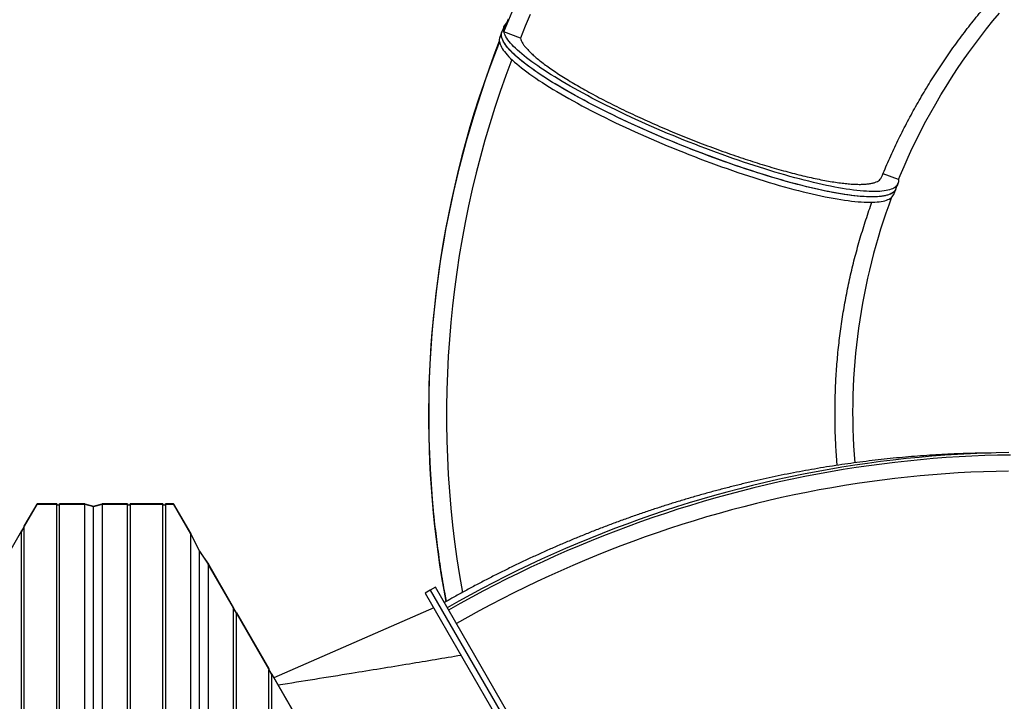
# Model space of a CAD drawing. Units: inches. Extents: x 33 to 867, y -22 to 892.
# Drawn here: x 653 to 737, y 453 to 511 of the extents above; entities that cross this region are included whole.
import ezdxf

# ---------------------------------------------------------------- set-up
doc = ezdxf.new("R2010")
doc.units = ezdxf.units.IN
doc.header["$MEASUREMENT"] = 0

# ---------------------------------------------------------------- blocks, each defined once
blk = doc.blocks.new('triwave300')
at = {"color": 7, "linetype": 'Continuous', "lineweight": 25}
for p, q in [((696.058, 505.873), (695.876, 505.417)), ((695.876, 505.417), (695.694, 504.96)), ((697.439, 504.894), (696.043, 505.416)), ((729.534, 492.892), (728.226, 493.381)), ((729.316, 492.084), (729.498, 492.541)), ((729.134, 491.628), (729.316, 492.084)), ((656.411, 465.357), (655.316, 463.459)), ((655.331, 463.482), (656.411, 465.353)), ((656.411, 465.353), (656.411, 465.357)), ((658.097, 465.357), (656.411, 465.357)), ((656.411, 465.353), (658.081, 465.353)), ((658.081, 465.353), (658.081, 465.286)), ((658.081, 465.286), (658.331, 465.286)), ((658.081, 393.202), (658.081, 465.286)), ((658.097, 465.357), (658.097, 465.29)), ((658.097, 465.29), (658.316, 465.29)), ((658.316, 465.29), (658.316, 465.357)), ((660.463, 465.357), (658.316, 465.357)), ((658.331, 465.353), (660.456, 465.353)), ((658.331, 465.286), (658.331, 465.353)), ((658.331, 393.202), (658.331, 465.286)), ((660.456, 393.269), (660.456, 465.353)), ((660.456, 465.353), (661.206, 465.151)), ((660.463, 465.357), (661.206, 465.157)), ((661.206, 465.157), (661.95, 465.357)), ((661.206, 465.151), (661.956, 465.353)), ((661.206, 393.067), (661.206, 465.151)), ((664.097, 465.357), (661.95, 465.357)), ((661.956, 393.269), (661.956, 465.353)), ((661.956, 465.353), (664.081, 465.353)), ((664.081, 465.353), (664.081, 465.286)), ((664.081, 465.286), (664.331, 465.286)), ((664.081, 393.202), (664.081, 465.286)), ((664.097, 465.357), (664.097, 465.29)), ((664.097, 465.29), (664.316, 465.29)), ((664.316, 465.29), (664.316, 465.357)), ((667.097, 465.357), (664.316, 465.357)), ((664.331, 465.353), (667.081, 465.353)), ((664.331, 465.286), (664.331, 465.353)), ((664.331, 393.202), (664.331, 465.286)), ((667.081, 465.353), (667.081, 465.286)), ((667.081, 465.286), (667.331, 465.286)), ((667.081, 393.202), (667.081, 465.286)), ((667.097, 465.357), (667.097, 465.29)), ((667.097, 465.29), (667.316, 465.29)), ((667.316, 465.29), (667.316, 465.357)), ((668.001, 465.357), (667.316, 465.357)), ((667.331, 465.286), (667.331, 465.353)), ((667.331, 465.353), (668.001, 465.353)), ((667.331, 393.202), (667.331, 465.286)), ((668.001, 465.353), (668.001, 465.357)), ((669.463, 462.826), (668.001, 465.357)), ((668.001, 465.353), (669.456, 462.833)), ((655.097, 463.081), (652.95, 459.362)), ((655.081, 462.982), (655.331, 463.415)), ((655.097, 463.013), (655.316, 463.392)), ((655.097, 463.081), (655.097, 463.013)), ((655.316, 463.392), (655.316, 463.459)), ((655.331, 463.415), (655.331, 463.482)), ((655.331, 393.202), (655.331, 463.415)), ((652.956, 459.369), (655.081, 463.049)), ((655.081, 463.049), (655.081, 462.982)), ((655.081, 393.202), (655.081, 462.982)), ((669.456, 462.833), (670.206, 461.332)), ((669.456, 393.269), (669.456, 462.833)), ((669.463, 462.826), (670.206, 461.338)), ((670.206, 461.338), (670.95, 460.25)), ((670.206, 461.332), (670.956, 460.235)), ((670.206, 393.067), (670.206, 461.332)), ((673.097, 456.531), (670.95, 460.25)), ((670.956, 460.235), (673.081, 456.554)), ((670.956, 393.269), (670.956, 460.235)), ((690.228, 458.288), (689.795, 458.038)), ((708.228, 427.112), (690.228, 458.288)), ((689.795, 458.038), (689.362, 457.788)), ((689.362, 457.788), (707.362, 426.612)), ((689.795, 458.038), (707.795, 426.862)), ((689.795, 458.038), (707.795, 426.862)), ((673.081, 456.554), (673.081, 456.487)), ((673.081, 456.487), (673.331, 456.054)), ((673.081, 393.202), (673.081, 456.487)), ((673.097, 456.531), (673.097, 456.464)), ((673.097, 456.464), (673.316, 456.085)), ((690.082, 456.54), (676.522, 450.599)), ((673.316, 456.085), (673.316, 456.152)), ((676.097, 451.335), (673.316, 456.152)), ((673.331, 456.121), (676.081, 451.358)), ((673.331, 456.054), (673.331, 456.121)), ((673.331, 393.202), (673.331, 456.054)), ((676.081, 451.358), (676.081, 451.291)), ((676.081, 451.291), (676.331, 450.858)), ((676.081, 393.202), (676.081, 451.291)), ((676.097, 451.335), (676.097, 451.268)), ((676.097, 451.268), (676.316, 450.889)), ((676.316, 450.889), (676.316, 450.956)), ((678.463, 447.237), (676.316, 450.956)), ((676.331, 450.925), (678.456, 447.244)), ((676.331, 450.858), (676.331, 450.925)), ((676.331, 393.202), (676.331, 450.858))]:
    blk.add_line(p, q, dxfattribs=at)
at = {"color": 7, "linetype": 'Continuous', "lineweight": 25, "flags": 128}
for points in [[(698.281, 506.898), (697.854, 505.898), (697.439, 504.894)], [(696.022, 505.522), (696.444, 506.544)], [(696.043, 505.416), (696.465, 506.438), (696.899, 507.454)], [(729.535, 492.888), (729.674, 493.224), (730.008, 494.007), (730.356, 494.784), (730.715, 495.557), (731.088, 496.323), (731.473, 497.084), (731.87, 497.839), (732.279, 498.588), (732.701, 499.33), (733.134, 500.066), (733.58, 500.794), (734.038, 501.516), (734.507, 502.231), (734.987, 502.938), (735.48, 503.638), (735.983, 504.33), (736.498, 505.015), (737.024, 505.691), (737.56, 506.359), (738.108, 507.018)], [(729.534, 492.892), (729.542, 492.791), (729.537, 492.696), (729.519, 492.605), (729.489, 492.519), (729.445, 492.438), (729.389, 492.363), (729.32, 492.292), (729.238, 492.227), (729.144, 492.168), (729.037, 492.114), (728.918, 492.065), (728.786, 492.021), (728.642, 491.984), (728.486, 491.951), (728.318, 491.925), (728.138, 491.904), (727.946, 491.888), (727.743, 491.878), (727.528, 491.874), (727.302, 491.875), (727.064, 491.882), (726.816, 491.894), (726.557, 491.913), (726.288, 491.936), (726.008, 491.966), (725.718, 492), (725.418, 492.041), (725.108, 492.087), (724.789, 492.138), (724.461, 492.195), (724.124, 492.257), (723.778, 492.324), (723.423, 492.397), (723.061, 492.475), (722.69, 492.558), (722.312, 492.646), (721.927, 492.739), (721.535, 492.837), (721.136, 492.94), (720.731, 493.048), (720.319, 493.16), (719.902, 493.278), (719.479, 493.399), (719.051, 493.526), (718.619, 493.656), (718.181, 493.791), (717.74, 493.93), (717.295, 494.073), (716.847, 494.22), (716.395, 494.37), (715.94, 494.525), (715.484, 494.683), (715.025, 494.844), (714.564, 495.009), (714.102, 495.177), (713.639, 495.348), (713.175, 495.522), (712.711, 495.699), (712.247, 495.879), (711.784, 496.061), (711.321, 496.245), (710.86, 496.432), (710.399, 496.621), (709.941, 496.812), (709.485, 497.005), (709.031, 497.199), (708.58, 497.395), (708.133, 497.592), (707.689, 497.791), (707.249, 497.991), (706.813, 498.191), (706.381, 498.393), (705.955, 498.595), (705.534, 498.797), (705.118, 499), (704.708, 499.203), (704.305, 499.406), (703.908, 499.609), (703.517, 499.811), (703.134, 500.013), (702.758, 500.215), (702.39, 500.415), (702.03, 500.615), (701.678, 500.814), (701.335, 501.011), (701, 501.207), (700.674, 501.402), (700.358, 501.595), (700.051, 501.786), (699.754, 501.975), (699.467, 502.161), (699.19, 502.346), (698.923, 502.528), (698.667, 502.708), (698.422, 502.885), (698.188, 503.059), (697.965, 503.23), (697.754, 503.399), (697.554, 503.564), (697.365, 503.725), (697.188, 503.883), (697.024, 504.038), (696.871, 504.189), (696.731, 504.336), (696.603, 504.479), (696.487, 504.618), (696.384, 504.753), (696.293, 504.884), (696.215, 505.01), (696.149, 505.132), (696.097, 505.249), (696.057, 505.362), (696.03, 505.47), (696.016, 505.573), (696.014, 505.671), (696.026, 505.765), (696.05, 505.853), (696.087, 505.936), (696.137, 506.015), (696.2, 506.087), (696.275, 506.155), (696.285, 506.163)], [(695.694, 504.96), (695.667, 504.877), (695.652, 504.785), (695.65, 504.689), (695.66, 504.587), (695.684, 504.48), (695.72, 504.369), (695.769, 504.253), (695.831, 504.132), (695.905, 504.007), (695.992, 503.877), (696.092, 503.744), (696.204, 503.606), (696.329, 503.464), (696.466, 503.318), (696.615, 503.168), (696.776, 503.015), (696.949, 502.858), (697.134, 502.697), (697.331, 502.533), (697.539, 502.366), (697.759, 502.195), (697.99, 502.022), (698.232, 501.846), (698.485, 501.667), (698.748, 501.485), (699.022, 501.301), (699.307, 501.115), (699.601, 500.927), (699.905, 500.736), (700.219, 500.544), (700.542, 500.35), (700.874, 500.154), (701.215, 499.957), (701.565, 499.759), (701.922, 499.559), (702.288, 499.359), (702.662, 499.158), (703.043, 498.956), (703.431, 498.753), (703.827, 498.551), (704.228, 498.348), (704.636, 498.145), (705.05, 497.942), (705.47, 497.739), (705.895, 497.537), (706.325, 497.336), (706.759, 497.135), (707.198, 496.935), (707.641, 496.736), (708.088, 496.538), (708.538, 496.342), (708.991, 496.147), (709.446, 495.954), (709.904, 495.762), (710.364, 495.573), (710.825, 495.385), (711.287, 495.2), (711.751, 495.017), (712.215, 494.837), (712.679, 494.659), (713.142, 494.484), (713.606, 494.312), (714.068, 494.143), (714.529, 493.978), (714.989, 493.815), (715.446, 493.656), (715.901, 493.501), (716.354, 493.349), (716.803, 493.201), (717.249, 493.057), (717.692, 492.917), (718.13, 492.781), (718.564, 492.649), (718.993, 492.522), (719.417, 492.399), (719.836, 492.28), (720.249, 492.166), (720.657, 492.057), (721.057, 491.953), (721.452, 491.853), (721.839, 491.759), (722.219, 491.669), (722.592, 491.585), (722.956, 491.505), (723.313, 491.431), (723.661, 491.362), (724.001, 491.299), (724.332, 491.24), (724.654, 491.187), (724.966, 491.14), (725.269, 491.098), (725.562, 491.062), (725.844, 491.031), (726.117, 491.006), (726.379, 490.986), (726.63, 490.972), (726.871, 490.963), (727.1, 490.96), (727.318, 490.963), (727.525, 490.971), (727.72, 490.985), (727.903, 491.005), (728.075, 491.03), (728.235, 491.061), (728.382, 491.097), (728.517, 491.139), (728.64, 491.186), (728.75, 491.239), (728.848, 491.297), (728.934, 491.36), (729.006, 491.429), (729.066, 491.503), (729.113, 491.582), (729.134, 491.628)], [(729.316, 492.084), (729.295, 492.039), (729.248, 491.959), (729.188, 491.885), (729.116, 491.817), (729.03, 491.753), (728.932, 491.695), (728.822, 491.642), (728.699, 491.595), (728.564, 491.553), (728.417, 491.517), (728.257, 491.487), (728.086, 491.461), (727.902, 491.442), (727.707, 491.428), (727.5, 491.42), (727.282, 491.417), (727.053, 491.42), (726.812, 491.428), (726.561, 491.442), (726.299, 491.462), (726.027, 491.487), (725.744, 491.518), (725.451, 491.555), (725.148, 491.597), (724.836, 491.644), (724.514, 491.697), (724.183, 491.755), (723.843, 491.819), (723.495, 491.888), (723.138, 491.962), (722.774, 492.041), (722.401, 492.126), (722.021, 492.215), (721.634, 492.31), (721.239, 492.409), (720.839, 492.514), (720.431, 492.623), (720.018, 492.737), (719.599, 492.855), (719.175, 492.978), (718.746, 493.106), (718.312, 493.238), (717.874, 493.373), (717.431, 493.514), (716.985, 493.658), (716.536, 493.806), (716.083, 493.957), (715.628, 494.113), (715.171, 494.272), (714.711, 494.434), (714.25, 494.6), (713.788, 494.769), (713.324, 494.941), (712.861, 495.116), (712.397, 495.293), (711.933, 495.474), (711.469, 495.657), (711.007, 495.842), (710.546, 496.029), (710.086, 496.219), (709.628, 496.41), (709.173, 496.603), (708.72, 496.798), (708.27, 496.995), (707.823, 497.192), (707.38, 497.391), (706.942, 497.591), (706.507, 497.792), (706.077, 497.994), (705.652, 498.196), (705.232, 498.399), (704.818, 498.601), (704.41, 498.804), (704.009, 499.007), (703.613, 499.21), (703.225, 499.412), (702.844, 499.614), (702.47, 499.816), (702.104, 500.016), (701.747, 500.215), (701.397, 500.414), (701.056, 500.611), (700.724, 500.806), (700.401, 501), (700.087, 501.193), (699.783, 501.383), (699.489, 501.572), (699.205, 501.758), (698.931, 501.942), (698.667, 502.123), (698.414, 502.302), (698.172, 502.479), (697.941, 502.652), (697.721, 502.822), (697.513, 502.989), (697.316, 503.153), (697.131, 503.314), (696.958, 503.471), (696.797, 503.625), (696.648, 503.775), (696.511, 503.92), (696.386, 504.062), (696.274, 504.2), (696.174, 504.334), (696.087, 504.464), (696.013, 504.589), (695.951, 504.709), (695.902, 504.825), (695.866, 504.937), (695.842, 505.043), (695.832, 505.145), (695.834, 505.242), (695.849, 505.334), (695.876, 505.417)], [(729.316, 492.084), (729.306, 492.062), (729.263, 491.982), (729.207, 491.906), (729.138, 491.836), (729.056, 491.771), (728.962, 491.711), (728.855, 491.657), (728.736, 491.608), (728.604, 491.565), (728.46, 491.527), (728.304, 491.495), (728.136, 491.468), (727.956, 491.447), (727.764, 491.431), (727.561, 491.421), (727.346, 491.417), (727.12, 491.418), (726.882, 491.425), (726.634, 491.438), (726.375, 491.456), (726.106, 491.48), (725.826, 491.509), (725.536, 491.544), (725.236, 491.584), (724.926, 491.63), (724.607, 491.681), (724.279, 491.738), (723.941, 491.8), (723.596, 491.867), (723.241, 491.94), (722.879, 492.018), (722.508, 492.101), (722.13, 492.189), (721.745, 492.282), (721.353, 492.381), (720.954, 492.484), (720.548, 492.591), (720.137, 492.704), (719.72, 492.821), (719.297, 492.943), (718.869, 493.069), (718.437, 493.199), (717.999, 493.334), (717.558, 493.473), (717.113, 493.616), (716.665, 493.763), (716.213, 493.914), (715.758, 494.068), (715.302, 494.226), (714.843, 494.387), (714.382, 494.552), (713.92, 494.72), (713.457, 494.891), (712.993, 495.065), (712.529, 495.242), (712.065, 495.422), (711.602, 495.604), (711.139, 495.789), (710.678, 495.975), (710.217, 496.164), (709.759, 496.355), (709.303, 496.548), (708.849, 496.742), (708.398, 496.938), (707.951, 497.136), (707.507, 497.334), (707.067, 497.534), (706.631, 497.735), (706.199, 497.936), (705.773, 498.138), (705.352, 498.341), (704.936, 498.543), (704.526, 498.746), (704.123, 498.949), (703.726, 499.152), (703.335, 499.355), (702.952, 499.557), (702.576, 499.758), (702.208, 499.959), (701.848, 500.159), (701.496, 500.357), (701.153, 500.555), (700.818, 500.751), (700.492, 500.945), (700.176, 501.138), (699.869, 501.329), (699.572, 501.518), (699.285, 501.705), (699.008, 501.889), (698.741, 502.072), (698.485, 502.251), (698.24, 502.428), (698.006, 502.603), (697.783, 502.774), (697.572, 502.942), (697.371, 503.107), (697.183, 503.269), (697.006, 503.427), (696.842, 503.581), (696.689, 503.732), (696.549, 503.879), (696.421, 504.022), (696.305, 504.161), (696.202, 504.296), (696.111, 504.427), (696.033, 504.553), (695.967, 504.675), (695.915, 504.793), (695.875, 504.905), (695.848, 505.013), (695.834, 505.117), (695.832, 505.215), (695.844, 505.308), (695.868, 505.397), (695.876, 505.417)], [(691.136, 457.078), (690.963, 458.035), (690.78, 459.118), (690.611, 460.203), (690.456, 461.291), (690.315, 462.38), (690.188, 463.471), (690.075, 464.564), (689.975, 465.658), (689.89, 466.753), (689.819, 467.849), (689.761, 468.946), (689.718, 470.044), (689.689, 471.143), (689.674, 472.242), (689.673, 473.341), (689.685, 474.44), (689.712, 475.539), (689.753, 476.637), (689.808, 477.735), (689.877, 478.833), (689.96, 479.929), (690.057, 481.025), (690.167, 482.119), (690.292, 483.213), (690.431, 484.304), (690.584, 485.394), (690.75, 486.482), (690.93, 487.568), (691.125, 488.652), (691.333, 489.734), (691.554, 490.813), (691.79, 491.889), (692.039, 492.962), (692.302, 494.033), (692.579, 495.1), (692.869, 496.164), (693.172, 497.224), (693.489, 498.28), (693.82, 499.333), (694.164, 500.382), (694.521, 501.426), (694.891, 502.467), (695.275, 503.502), (695.672, 504.533)], [(738.918, 469.713), (737.83, 469.694), (736.741, 469.663), (735.651, 469.619), (734.56, 469.561), (733.469, 469.492), (732.377, 469.409), (731.284, 469.314), (730.192, 469.205), (729.1, 469.084), (728.008, 468.951), (726.916, 468.805), (725.825, 468.646), (724.734, 468.474), (723.645, 468.29), (722.557, 468.093), (721.469, 467.883), (720.384, 467.661), (719.299, 467.427), (718.217, 467.18), (717.136, 466.921), (716.058, 466.649), (714.982, 466.365), (713.908, 466.069), (712.837, 465.76), (711.768, 465.439), (710.703, 465.106), (709.64, 464.761), (708.581, 464.404), (707.525, 464.035), (706.473, 463.654), (705.425, 463.261), (704.38, 462.857), (703.339, 462.44), (702.303, 462.012), (701.271, 461.572), (700.244, 461.121), (699.222, 460.658), (698.204, 460.184), (697.191, 459.699), (696.184, 459.202), (695.182, 458.694), (694.185, 458.175), (693.194, 457.645), (692.209, 457.104), (691.23, 456.552)], [(739.036, 469.509), (737.948, 469.49), (736.859, 469.459), (735.769, 469.415), (734.678, 469.358), (733.586, 469.288), (732.494, 469.205), (731.402, 469.11), (730.31, 469.002), (729.218, 468.881), (728.125, 468.747), (727.034, 468.601), (725.943, 468.442), (724.852, 468.27), (723.763, 468.086), (722.674, 467.889), (721.587, 467.68), (720.501, 467.458), (719.417, 467.223), (718.335, 466.976), (717.254, 466.717), (716.176, 466.445), (715.099, 466.161), (714.025, 465.865), (712.954, 465.556), (711.886, 465.235), (710.82, 464.902), (709.758, 464.557), (708.699, 464.2), (707.643, 463.831), (706.591, 463.45), (705.542, 463.057), (704.498, 462.653), (703.457, 462.236), (702.421, 461.808), (701.389, 461.369), (700.362, 460.917), (699.339, 460.455), (698.322, 459.98), (697.309, 459.495), (696.302, 458.998), (695.299, 458.49), (694.303, 457.971), (693.312, 457.441), (692.327, 456.9), (691.348, 456.349)], [(738.892, 468.139), (737.822, 468.121), (736.751, 468.09), (735.68, 468.046), (734.607, 467.99), (733.534, 467.922), (732.461, 467.84), (731.387, 467.746), (730.313, 467.64), (729.239, 467.521), (728.166, 467.39), (727.093, 467.246), (726.02, 467.09), (724.948, 466.921), (723.877, 466.74), (722.807, 466.546), (721.738, 466.34), (720.671, 466.122), (719.605, 465.892), (718.541, 465.649), (717.478, 465.394), (716.418, 465.127), (715.36, 464.848), (714.304, 464.556), (713.251, 464.253), (712.201, 463.938), (711.153, 463.611), (710.109, 463.271), (709.067, 462.92), (708.03, 462.558), (706.995, 462.183), (705.964, 461.797), (704.937, 461.399), (703.915, 460.99), (702.896, 460.569), (701.881, 460.137), (700.872, 459.693), (699.866, 459.238), (698.866, 458.772), (697.87, 458.295), (696.88, 457.807), (695.895, 457.308), (694.915, 456.797), (693.941, 456.276), (692.972, 455.745), (692.009, 455.202)]]:
    blk.add_lwpolyline(points, dxfattribs=at)
at = {"color": 7, "linetype": 'Continuous', "lineweight": 25}
for centre, radius, start, end in [((776.165, 472.987), 86.508, 158.53875, 185.64773), ((776.128, 472.913), 84.955, 159.20234, 190.21189), ((777.553, 473.139), 51.905, 159.42027, 184.74082)]:
    blk.add_arc(centre, radius, start, end, dxfattribs=at)
for points, knots in [([(728.105, 493.091), (728.201, 493.323), (728.4, 493.805), (728.717, 494.532), (729.052, 495.272), (729.399, 496.008), (729.756, 496.738), (730.125, 497.463), (730.504, 498.183), (730.895, 498.897), (731.297, 499.605), (731.709, 500.308), (732.132, 501.004), (732.565, 501.695), (733.009, 502.379), (733.463, 503.057), (733.928, 503.728), (734.403, 504.393), (734.887, 505.05), (735.382, 505.701), (735.886, 506.344), (736.401, 506.98), (736.924, 507.609), (737.458, 508.23), (738, 508.843), (738.552, 509.449), (739.113, 510.046), (739.683, 510.636), (740.262, 511.217), (740.85, 511.79), (741.446, 512.354), (742.05, 512.909), (742.663, 513.456), (743.285, 513.994), (743.914, 514.523), (744.551, 515.043), (745.196, 515.553), (745.848, 516.054), (746.508, 516.546), (747.176, 517.029), (747.85, 517.501), (748.532, 517.964), (749.22, 518.417), (749.916, 518.86), (750.617, 519.293), (751.326, 519.716), (752.04, 520.128), (752.761, 520.53), (753.487, 520.922), (754.219, 521.303), (754.957, 521.674), (755.701, 522.033), (756.245, 522.289), (756.541, 522.422), (756.587, 522.443)], [0, 0, 0, 0, 0.0182581, 0.0379119, 0.0575618, 0.0772076, 0.0968494, 0.1164872, 0.136121, 0.1557507, 0.1753764, 0.194998, 0.2146156, 0.2342292, 0.2538387, 0.2734443, 0.2930459, 0.3126435, 0.3322373, 0.3518271, 0.3714131, 0.3909953, 0.4105737, 0.4301484, 0.4497193, 0.4692867, 0.4888504, 0.5084107, 0.5279674, 0.5475207, 0.5670707, 0.5866173, 0.6061608, 0.625701, 0.6452382, 0.6647723, 0.6843034, 0.7038317, 0.7233572, 0.7428799, 0.7623999, 0.7819174, 0.8014323, 0.8209448, 0.840455, 0.8599629, 0.8794686, 0.8989722, 0.9184738, 0.9379735, 0.9574713, 0.9769674, 0.9964618, 1, 1, 1, 1]), ([(697.439, 504.894), (697.461, 504.824), (697.506, 504.684), (697.632, 504.457), (697.797, 504.222), (697.999, 503.98), (698.243, 503.724), (698.532, 503.45), (698.869, 503.159), (699.253, 502.851), (699.682, 502.529), (700.158, 502.194), (700.679, 501.845), (701.234, 501.492), (701.821, 501.134), (702.435, 500.774), (703.087, 500.406), (703.776, 500.03), (704.502, 499.649), (705.246, 499.269), (706.008, 498.893), (706.783, 498.521), (707.584, 498.148), (708.41, 497.774), (709.257, 497.402), (710.108, 497.039), (710.959, 496.686), (711.808, 496.345), (712.667, 496.009), (713.536, 495.68), (714.41, 495.359), (715.271, 495.054), (716.115, 494.764), (716.942, 494.491), (717.763, 494.23), (718.577, 493.983), (719.379, 493.75), (720.153, 493.536), (720.896, 493.343), (721.607, 493.169), (722.297, 493.013), (722.964, 492.875), (723.604, 492.756), (724.203, 492.658), (724.761, 492.583), (725.276, 492.528), (725.758, 492.494), (726.203, 492.48), (726.609, 492.489), (726.966, 492.519), (727.275, 492.569), (727.537, 492.64), (727.756, 492.731), (727.927, 492.845), (728.046, 492.965), (728.084, 493.056), (728.1, 493.093)], [0, 0, 0, 0, 0.018991, 0.038044, 0.055447, 0.07285, 0.090448, 0.108046, 0.126469, 0.144907, 0.16333, 0.182288, 0.201261, 0.22022, 0.238643, 0.25708, 0.275503, 0.294461, 0.313435, 0.332393, 0.350816, 0.369254, 0.387677, 0.406635, 0.425609, 0.444568, 0.462991, 0.481429, 0.499853, 0.518811, 0.537786, 0.556744, 0.575168, 0.593606, 0.61203, 0.630989, 0.649964, 0.668923, 0.687347, 0.705785, 0.724209, 0.743169, 0.762143, 0.781102, 0.799526, 0.817964, 0.836388, 0.855347, 0.874321, 0.89328, 0.911703, 0.930141, 0.948564, 0.967522, 0.986496, 1, 1, 1, 1]), ([(724.34, 468.636), (724.325, 468.811), (724.287, 469.253), (724.241, 469.964), (724.199, 470.77), (724.17, 471.576), (724.153, 472.382), (724.149, 473.189), (724.157, 473.996), (724.177, 474.803), (724.21, 475.609), (724.256, 476.415), (724.313, 477.22), (724.383, 478.025), (724.466, 478.828), (724.561, 479.63), (724.668, 480.431), (724.787, 481.231), (724.919, 482.028), (725.063, 482.824), (725.219, 483.617), (725.388, 484.408), (725.568, 485.197), (725.761, 485.983), (725.965, 486.767), (726.182, 487.547), (726.41, 488.324), (726.651, 489.098), (726.904, 489.868), (727.116, 490.49), (727.248, 490.853), (727.288, 490.963)], [0, 0, 0, 0, 0.023249, 0.058901, 0.094552, 0.130202, 0.16585, 0.201495, 0.237138, 0.272778, 0.308416, 0.34405, 0.379681, 0.415309, 0.450932, 0.486552, 0.522167, 0.557778, 0.593384, 0.628986, 0.664583, 0.700174, 0.73576, 0.771341, 0.806916, 0.842485, 0.878049, 0.913606, 0.949157, 0.984702, 1, 1, 1, 1]), ([(737.415, 469.679), (737.134, 469.676), (736.51, 469.67), (735.543, 469.647), (734.513, 469.612), (733.483, 469.565), (732.452, 469.507), (731.421, 469.436), (730.39, 469.355), (729.359, 469.261), (728.328, 469.156), (727.297, 469.039), (726.267, 468.91), (725.237, 468.77), (724.208, 468.619), (723.18, 468.455), (722.153, 468.281), (721.127, 468.094), (720.103, 467.897), (719.08, 467.688), (718.058, 467.467), (717.039, 467.235), (716.021, 466.992), (715.006, 466.737), (713.992, 466.471), (712.981, 466.194), (711.973, 465.906), (710.967, 465.606), (709.964, 465.296), (708.963, 464.974), (707.966, 464.642), (706.972, 464.298), (705.982, 463.943), (704.995, 463.578), (704.011, 463.202), (703.031, 462.815), (702.056, 462.417), (701.084, 462.009), (700.116, 461.59), (699.153, 461.16), (698.194, 460.72), (697.24, 460.27), (696.29, 459.809), (695.346, 459.338), (694.406, 458.857), (693.472, 458.366), (692.543, 457.864), (691.711, 457.405), (691.192, 457.109), (690.979, 456.987)], [0, 0, 0, 0, 0.017581, 0.03902, 0.060463, 0.08191, 0.103362, 0.124817, 0.146276, 0.167738, 0.189204, 0.210674, 0.232146, 0.253622, 0.275101, 0.296583, 0.318067, 0.339554, 0.361044, 0.382537, 0.404031, 0.425529, 0.447028, 0.468529, 0.490033, 0.511538, 0.533045, 0.554554, 0.576065, 0.597577, 0.61909, 0.640606, 0.662122, 0.68364, 0.705159, 0.726679, 0.7482, 0.769722, 0.791245, 0.812769, 0.834293, 0.855819, 0.877345, 0.898871, 0.920398, 0.941926, 0.963454, 0.984982, 1, 1, 1, 1]), ([(690.079, 464.471), (690.097, 464.279), (690.15, 463.741), (690.251, 462.861), (690.378, 461.83), (690.519, 460.801), (690.672, 459.773), (690.838, 458.748), (690.992, 457.849), (691.097, 457.293), (691.137, 457.077)], [0, 0, 0, 0, 0.0777, 0.216731, 0.35576, 0.494788, 0.633815, 0.772842, 0.911869, 1, 1, 1, 1]), ([(692.412, 452.504), (690.947, 452.259), (687.842, 451.739), (682.666, 450.896), (678.955, 450.304), (676.883, 449.973)], [0, 0, 0, 0, 0.28282, 0.599483, 1, 1, 1, 1])]:
    blk.add_open_spline(points, degree=3, knots=knots, dxfattribs=at)
blk.add_open_spline([(696.043, 505.416), (696.039, 505.434), (696.03, 505.47), (696.025, 505.504), (696.022, 505.522)], degree=3, dxfattribs=at)

msp = doc.modelspace()

# ---------------------------------------------------------------- block references
msp.add_blockref('triwave300', (-1.806, 4.113))

doc.saveas('drawing.dxf')
